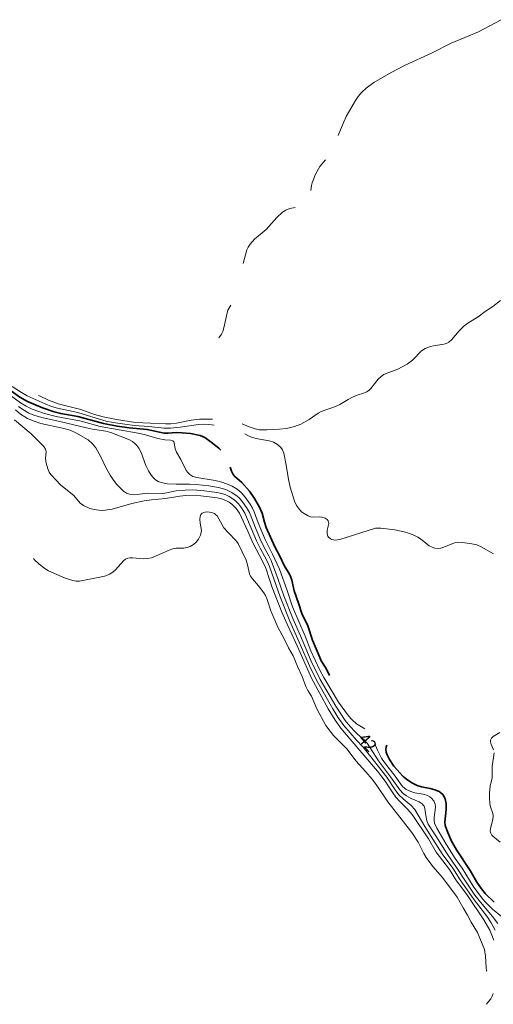
# Model space of a CAD drawing. Units: metres. Extents: x 105000 to 107648, y 6510230 to 6511463.
# Drawn here: x 107165 to 107269, y 6511245 to 6511461 of the extents above; entities that cross this region are included whole.
import ezdxf

# ---------------------------------------------------------------- set-up
doc = ezdxf.new("R2010")
doc.units = ezdxf.units.M
doc.linetypes.add('ESRI_SimpleSolid', pattern=[0])
for name, color, linetype, lineweight, true_color in [('0_5 m höjdkurva', 7, 'ESRI_SimpleSolid', 13, 0xe1e1e1), ('1 m höjdkurva', 7, 'ESRI_SimpleSolid', 18, 0xb2b2b2), ('10 m höjdkurva', 253, 'ESRI_SimpleSolid', 35, 0x828282), ('2 m höjdkurva', 7, 'ESRI_SimpleSolid', 18, 0xb2b2b2)]:
    doc.layers.add(name, color=color, linetype=linetype, lineweight=lineweight, true_color=true_color)
doc.layers.add('Höjdkurva (grå)', color=7, linetype='Continuous')
doc.styles.add('Arial', font='ARIAL.TTF', dxfattribs={"height": 0.2})

# ---------------------------------------------------------------- blocks, each defined once
blk = doc.blocks.new('*U72')
at = {"layer": '1 m höjdkurva', "color": 0, "linetype": 'ByBlock', "transparency": 33554687}
for points in [[(166.05, 211.04, 43), (166.02, 211.13, 43), (165.92, 211.87, 43), (165.8, 214.35, 43), (165.55, 215.75, 43), (164.05, 219.49, 43), (162.62, 221.75, 43), (161.87, 223.27, 43), (160.86, 224.91, 43), (159.58, 227.22, 43), (156.32, 231.57, 43), (154.23, 233.95, 43), (152.76, 235.92, 43), (152.24, 236.79, 43), (151.04, 239.27, 43), (149.65, 241.38, 43), (144.38, 248.09, 43), (141.97, 251.7, 43), (140.93, 253.07, 43), (139.55, 254.71, 43), (137.38, 257.1, 43), (135.47, 259.63, 43), (132.47, 262.61, 43), (130.79, 264.87, 43), (128.82, 268.48, 43), (127.66, 271.24, 43), (126.84, 272.53, 43), (126.37, 273.39, 43), (125.55, 275.6, 43), (124.61, 277.59, 43), (123.59, 280.12, 43), (122.62, 281.87, 43), (121.65, 283.85, 43), (120.28, 286.35, 43), (118.69, 289.93, 43), (117.89, 292.44, 43), (117.53, 293.34, 43), (117.21, 293.89, 43), (116.04, 295.46, 43), (114.67, 296.93, 43), (114.26, 297.51, 43), (114.03, 298.05, 43), (113.58, 300.03, 43), (113.28, 301.05, 43), (111.56, 304.67, 43), (111.17, 305.23, 43), (109.35, 307.09, 43), (108.42, 308.16, 43), (106.93, 310.72, 43), (106.61, 311.07, 43), (106.34, 311.26, 43), (105.72, 311.51, 43), (105.27, 311.59, 43), (104.61, 311.6, 43), (104, 311.49, 43), (103.66, 311.33, 43), (103.39, 311.08, 43), (103.19, 310.6, 43), (103.12, 309.99, 43), (103.19, 309.17, 43), (103.47, 307.54, 43), (103.46, 307.17, 43), (103.31, 306.52, 43), (102.87, 305.63, 43), (102.36, 305, 43), (101.78, 304.49, 43), (101, 304.04, 43), (100.33, 303.79, 43), (99.64, 303.65, 43), (97.92, 303.67, 43), (97.2, 303.55, 43), (96.43, 303.27, 43), (93.6, 301.97, 43), (92.54, 301.58, 43), (91.76, 301.39, 43), (90.69, 301.34, 43), (88.39, 301.58, 43), (87.87, 301.56, 43), (87.35, 301.46, 43), (86.84, 301.24, 43), (86.4, 300.93, 43), (84.62, 298.9, 43), (84.08, 298.44, 43), (83.33, 297.98, 43), (82.53, 297.65, 43), (81.61, 297.4, 43), (76.76, 296.44, 43), (76.01, 296.45, 43), (75.28, 296.57, 43), (73.64, 297.14, 43), (69.96, 298.73, 43), (69.15, 299.22, 43), (67.93, 300.15, 43), (66.87, 301.11, 43), (66.64, 301.38, 43)], [(165.99, 203.77, 43), (166.13, 203.99, 43), (166.92, 204.97, 43), (167.27, 205.52, 43), (167.47, 206.16, 43), (167.47, 206.17, 43)]]:
    blk.add_polyline3d(points, dxfattribs=at)
blk = doc.blocks.new('*U73')
at = {"layer": '0_5 m höjdkurva', "color": 0, "linetype": 'ByBlock', "transparency": 33554687}
blk.add_polyline3d([(137.48, 229.29, 41.5), (136.62, 230.9, 41.5), (135.68, 232.29, 41.5), (132.93, 235.89, 41.5), (129.84, 240.29, 41.5), (128.23, 242.8, 41.5), (125.92, 246, 41.5), (122.08, 251.97, 41.5), (119.88, 255.68, 41.5), (119.12, 256.54, 41.5), (117.32, 257.99, 41.5), (116.42, 258.9, 41.5), (115.62, 259.96, 41.5), (113.73, 262.76, 41.5), (109.18, 268.63, 41.5), (108.52, 269.4, 41.5), (107.09, 270.85, 41.5), (104.32, 274.11, 41.5), (103.04, 275.93, 41.5), (101.91, 277.7, 41.5), (98.61, 283.49, 41.5), (97.11, 286.46, 41.5), (94.56, 292.32, 41.5), (92.47, 296.92, 41.5), (90.36, 302.23, 41.5), (88, 308.92, 41.5), (87.47, 310.24, 41.5), (86, 312.91, 41.5), (85.18, 314.52, 41.5), (82.63, 320.57, 41.5), (81.91, 321.75, 41.5), (81.23, 322.61, 41.5), (80.65, 323.18, 41.5), (79.96, 323.74, 41.5), (79.19, 324.22, 41.5), (78.43, 324.57, 41.5), (77.54, 324.88, 41.5), (76.45, 325.14, 41.5), (73.81, 325.5, 41.5), (71.23, 325.66, 41.5), (69.54, 325.65, 41.5), (67.57, 325.45, 41.5), (65.5, 325.02, 41.5), (64.61, 324.9, 41.5), (61.22, 324.94, 41.5), (58.42, 324.63, 41.5), (57.31, 324.74, 41.5), (56.65, 324.99, 41.5), (56.03, 325.41, 41.5), (55.47, 325.92, 41.5), (54.51, 326.97, 41.5), (53.68, 328.01, 41.5), (53.09, 328.93, 41.5), (52.15, 330.6, 41.5), (51.02, 332.9, 41.5), (49.93, 334.86, 41.5), (49.2, 335.8, 41.5), (48.23, 336.64, 41.5), (45.54, 338.17, 41.5), (44.29, 338.73, 41.5), (42.62, 339.2, 41.5), (37.89, 340.24, 41.5), (36.23, 340.79, 41.5), (34.93, 341.35, 41.5), (33.46, 342.27, 41.5), (32.3, 343.2, 41.5)], dxfattribs=at)
blk = doc.blocks.new('*U74')
at = {"layer": '2 m höjdkurva', "color": 0, "linetype": 'ByBlock', "transparency": 33554687}
blk.add_polyline3d([(136.84, 226.91, 42), (135.95, 229.11, 42), (134.68, 231.37, 42), (131.06, 236.71, 42), (128.54, 240.15, 42), (127.09, 242.41, 42), (124.19, 246.25, 42), (122.49, 249.12, 42), (118.91, 254.45, 42), (117.96, 255.59, 42), (116.18, 257.36, 42), (115.36, 258.28, 42), (114.67, 259.2, 42), (113.03, 261.76, 42), (111.34, 263.96, 42), (105.37, 271, 42), (103.27, 273.38, 42), (102.03, 275.12, 42), (100.49, 277.62, 42), (96.87, 284.32, 42), (93.74, 291.38, 42), (91.49, 296.17, 42), (90.38, 298.76, 42), (88.25, 304.22, 42), (87.62, 305.91, 42), (86.81, 308.39, 42), (86.2, 309.83, 42), (83.99, 313.97, 42), (82.88, 316.54, 42), (81.09, 320.43, 42), (80.33, 321.49, 42), (79.4, 322.41, 42), (78.79, 322.86, 42), (78.05, 323.24, 42), (77.15, 323.57, 42), (76.19, 323.81, 42), (74.43, 324.07, 42), (72.6, 324.24, 42), (69.29, 324.33, 42), (67.99, 324.21, 42), (64.83, 323.67, 42), (61.79, 323.39, 42), (60.13, 323.16, 42), (57.45, 322.55, 42), (53.13, 321.34, 42), (52.12, 321.16, 42), (51.11, 321.07, 42), (50.19, 321.09, 42), (49.16, 321.24, 42), (48.27, 321.5, 42), (46.89, 322.12, 42), (46.09, 322.69, 42), (44.73, 324.36, 42), (41.91, 326.56, 42), (39.73, 328.9, 42), (39.35, 329.46, 42), (39.03, 330.14, 42), (38.65, 331.42, 42), (38.5, 332.47, 42), (38.65, 333.98, 42), (38.56, 334.51, 42), (38.16, 335.09, 42), (37.03, 336.13, 42), (35.41, 337.87, 42), (31.75, 340.87, 42)], dxfattribs=at)
blk = doc.blocks.new('*U76')
at = {"layer": '0_5 m höjdkurva', "color": 0, "linetype": 'ByBlock', "transparency": 33554687}
for points in [[(109.85, 268.06, 40.5), (108.03, 269.16, 40.5), (106.99, 270.08, 40.5), (106.26, 270.84, 40.5), (104.07, 273.84, 40.5), (100.9, 279.28, 40.5), (99.94, 281.04, 40.5), (98.03, 285.11, 40.5), (96.8, 288.32, 40.5), (94.02, 294.74, 40.5), (92.82, 298.29, 40.5), (91.13, 302.99, 40.5), (89.61, 306.3, 40.5), (88, 309.52, 40.5), (86.52, 313.11, 40.5), (85.62, 315.59, 40.5), (85.25, 316.39, 40.5), (84.74, 317.27, 40.5), (83.66, 318.78, 40.5), (82.72, 319.82, 40.5), (81.87, 320.5, 40.5), (80.77, 321.15, 40.5), (79.55, 321.7, 40.5), (78.52, 322.05, 40.5), (77.02, 322.39, 40.5), (73.01, 323.06, 40.5), (72.17, 323.32, 40.5), (71.5, 323.72, 40.5), (71.06, 324.16, 40.5), (70.73, 324.63, 40.5), (69.55, 327, 40.5), (68.58, 328.64, 40.5), (68.29, 329.33, 40.5), (68.1, 330.72, 40.5), (68.01, 330.89, 40.5), (67.78, 331.08, 40.5), (67.29, 331.22, 40.5), (65.99, 331.36, 40.5), (64.49, 331.64, 40.5), (61.81, 332.44, 40.5), (60.17, 332.82, 40.5), (51.87, 334.28, 40.5), (47.67, 335.4, 40.5), (42.17, 336.42, 40.5), (39.62, 337.09, 40.5), (36.96, 338.06, 40.5), (35.59, 338.7, 40.5), (34.35, 339.46, 40.5), (32.14, 341.06, 40.5)], [(139.82, 226.9, 40.5), (137.85, 228.56, 40.5), (136.44, 229.97, 40.5), (135.7, 230.81, 40.5), (134.42, 232.45, 40.5), (133.64, 233.56, 40.5), (131.19, 237.49, 40.5), (129.69, 239.64, 40.5), (127.68, 242.78, 40.5), (125.63, 246.24, 40.5), (125.12, 247.39, 40.5), (125.05, 248.02, 40.5), (125.07, 248.53, 40.5), (125.4, 250.94, 40.5), (125.32, 251.56, 40.5), (125.04, 252.23, 40.5), (124.51, 252.88, 40.5), (124.15, 253.16, 40.5), (123.65, 253.41, 40.5), (122.7, 253.71, 40.5), (120.87, 254.03, 40.5), (119.96, 254.28, 40.5), (118.95, 254.77, 40.5), (118.16, 255.41, 40.5), (116.53, 257.64, 40.5), (114.22, 260.62, 40.5), (113.55, 261.61, 40.5), (112.64, 263.34, 40.5), (112.24, 264.41, 40.5), (111.96, 265.34, 40.5)]]:
    blk.add_polyline3d(points, dxfattribs=at)
blk = doc.blocks.new('*U80')
at = {"layer": '0_5 m höjdkurva', "color": 0, "linetype": 'ByBlock', "transparency": 33554687}
for points in [[(78.17, 333.35, 39.5), (76.99, 333.5, 39.5), (75.75, 333.55, 39.5), (74.75, 333.49, 39.5), (70.71, 332.89, 39.5), (68.58, 332.69, 39.5), (67.23, 332.67, 39.5), (63.83, 333.05, 39.5), (60.72, 333.28, 39.5), (58.61, 333.52, 39.5), (56, 333.92, 39.5), (54.51, 334.23, 39.5), (52.29, 334.84, 39.5), (48.25, 336.1, 39.5), (43.79, 337.03, 39.5), (42.49, 337.44, 39.5), (41.13, 337.97, 39.5), (37.2, 339.75, 39.5), (35.91, 340.47, 39.5), (33.91, 341.83, 39.5)], [(140.89, 242.02, 39.5), (139.31, 243.31, 39.5), (139.08, 243.56, 39.5), (138.84, 243.96, 39.5), (138.73, 244.43, 39.5), (138.77, 244.97, 39.5), (139.27, 246.99, 39.5), (139.37, 247.74, 39.5), (139.29, 248.31, 39.5), (138.8, 249.76, 39.5), (138.64, 250.49, 39.5), (138.54, 251.66, 39.5), (138.54, 252.85, 39.5), (138.7, 254.28, 39.5), (139.13, 256.1, 39.5), (139.14, 258.55, 39.5), (139.57, 261.55, 39.5)], [(139.42, 262.25, 39.5), (138.82, 263.6, 39.5), (138.75, 264.07, 39.5), (138.79, 264.31, 39.5), (138.99, 264.75, 39.5), (139.35, 265.12, 39.5), (140.82, 266.05, 39.5)], [(139.41, 305.14, 39.5), (136.71, 306.71, 39.5), (135.8, 307.09, 39.5), (134.71, 307.33, 39.5), (132.62, 307.64, 39.5), (131.55, 307.68, 39.5), (130.91, 307.53, 39.5), (128.18, 306.47, 39.5), (127.48, 306.34, 39.5), (126.55, 306.4, 39.5), (125.95, 306.58, 39.5), (125.33, 306.9, 39.5), (123.42, 308.42, 39.5), (122.81, 308.82, 39.5), (121.82, 309.33, 39.5), (120.78, 309.71, 39.5), (119.83, 309.97, 39.5), (117.79, 310.37, 39.5), (114.72, 310.79, 39.5), (113.58, 310.75, 39.5), (105.77, 308.29, 39.5), (104.69, 308.17, 39.5), (104.01, 308.28, 39.5), (103.71, 308.41, 39.5), (103.28, 308.8, 39.5), (103.13, 309.05, 39.5), (102.95, 309.54, 39.5), (102.95, 310.32, 39.5), (103.32, 311.8, 39.5), (103.21, 312.34, 39.5), (102.95, 312.68, 39.5), (102.51, 312.98, 39.5), (101.79, 313.2, 39.5), (101.28, 313.24, 39.5), (99.88, 313.16, 39.5), (99.32, 313.24, 39.5), (98.8, 313.44, 39.5), (97.88, 313.95, 39.5), (97.33, 314.38, 39.5), (96.64, 315.14, 39.5), (96.22, 315.76, 39.5), (95.8, 316.7, 39.5), (94.87, 319.73, 39.5), (94.5, 321.4, 39.5), (93.98, 324.57, 39.5), (93.44, 327.23, 39.5), (93.19, 327.91, 39.5), (92.8, 328.43, 39.5), (92.05, 329.08, 39.5), (91.17, 329.6, 39.5), (90.21, 329.9, 39.5), (87.72, 330.33, 39.5), (86.52, 330.65, 39.5), (85.55, 331.06, 39.5), (84.91, 331.4, 39.5)]]:
    blk.add_polyline3d(points, dxfattribs=at)
blk = doc.blocks.new('*U83')
at = {"layer": '1 m höjdkurva', "color": 0, "linetype": 'ByBlock', "transparency": 33554687}
blk.add_polyline3d([(138.56, 230.02, 41), (137.37, 231.55, 41), (135.07, 234.19, 41), (133.5, 236.23, 41), (131.28, 239.47, 41), (129.64, 242.04, 41), (127.27, 245.46, 41), (124.93, 249.16, 41), (123.74, 250.92, 41), (123.28, 251.74, 41), (123, 252.47, 41), (122.73, 253.63, 41), (122.54, 255.16, 41), (122.39, 255.66, 41), (122.27, 255.85, 41), (121.93, 256.2, 41), (121.31, 256.61, 41), (119.51, 257.39, 41), (118.52, 257.94, 41), (117.8, 258.47, 41), (117.07, 259.24, 41), (115.02, 262.14, 41), (112.4, 265.6, 41), (109.86, 269.51, 41), (109.15, 270.3, 41), (107.77, 271.48, 41), (107.06, 272.19, 41), (105.73, 273.63, 41), (105.09, 274.47, 41), (102.98, 277.61, 41), (99.58, 283.42, 41), (97.6, 287.45, 41), (95.25, 292.98, 41), (93.55, 296.8, 41), (91.6, 301.77, 41), (90.31, 305.58, 41), (88.81, 309.5, 41), (88.31, 310.54, 41), (87.23, 312.51, 41), (86.43, 314.18, 41), (85.39, 316.61, 41), (84.07, 320.03, 41), (83.45, 321.13, 41), (82.58, 322.36, 41), (81.89, 323.14, 41), (81.4, 323.59, 41), (80.24, 324.41, 41), (78.86, 325.04, 41), (77.3, 325.5, 41), (75.17, 325.87, 41), (72.36, 326.15, 41), (70.95, 326.21, 41), (67.98, 326.21, 41), (66.06, 326.31, 41), (65.01, 326.49, 41), (64.03, 326.82, 41), (63.46, 327.19, 41), (62.98, 327.64, 41), (62.54, 328.19, 41), (61.92, 329.14, 41), (61.37, 330.27, 41), (60.35, 333.12, 41), (59.85, 334.1, 41), (59.38, 334.7, 41), (58.94, 335.13, 41), (58.42, 335.53, 41), (57.74, 335.91, 41), (53.66, 337.5, 41), (52.57, 337.83, 41), (49.68, 338.27, 41), (48.31, 338.53, 41), (42.52, 339.96, 41), (38.82, 340.71, 41), (37.03, 341.24, 41), (35.7, 341.79, 41), (34.36, 342.56, 41), (33.45, 343.19, 41)], dxfattribs=at)
blk = doc.blocks.new('*U84')
at = {"layer": '10 m höjdkurva', "color": 0, "linetype": 'ByBlock', "transparency": 33554687}
for points in [[(78.89, 328.24, 40), (78.46, 328.68, 40), (76.78, 330.02, 40), (75.33, 331.03, 40), (74.34, 331.5, 40), (72.22, 331.92, 40), (70.42, 332.09, 40), (69.06, 332.11, 40), (67.36, 331.98, 40), (66.47, 332, 40), (62.74, 332.77, 40), (58.75, 333.14, 40), (56.13, 333.5, 40), (53.14, 334.09, 40), (47.55, 335.63, 40), (43.77, 336.28, 40), (42.29, 336.63, 40), (39.8, 337.52, 40), (36.48, 338.91, 40), (34.8, 339.87, 40), (32.98, 341.17, 40)], [(102.72, 278.88, 40), (101.96, 280.43, 40), (100.91, 282.13, 40), (100.56, 282.82, 40), (98.97, 286.63, 40), (97.98, 289.8, 40), (96.66, 292.52, 40), (95.93, 294.79, 40), (94.97, 297.49, 40), (94.42, 299.79, 40), (94.13, 300.67, 40), (93.72, 301.49, 40), (92.77, 303.03, 40), (91.8, 305.08, 40), (90.72, 307.06, 40), (88.85, 311.33, 40), (88.46, 312.5, 40), (87.91, 314.45, 40), (87.28, 315.92, 40), (86.13, 317.88, 40), (85.13, 319.29, 40), (83.45, 321.19, 40), (81.91, 322.52, 40), (81.55, 322.95, 40), (81.2, 323.67, 40), (80.9, 324.54, 40)], [(138.82, 229.28, 40), (136.86, 231.15, 40), (136.01, 232.22, 40), (135.01, 233.65, 40), (133.53, 236.19, 40), (130.53, 240.7, 40), (129.41, 242.79, 40), (128.51, 244.86, 40), (128.08, 246.06, 40), (127.96, 246.82, 40), (128.32, 249.54, 40), (128.31, 250.87, 40), (128.08, 251.89, 40), (127.85, 252.37, 40), (127.53, 252.83, 40), (127.14, 253.2, 40), (126.72, 253.48, 40), (125.83, 253.88, 40), (124.76, 254.16, 40), (122.85, 254.53, 40), (121.91, 254.84, 40), (120.77, 255.43, 40), (119.62, 256.19, 40), (118.89, 256.78, 40), (116.81, 259.09, 40), (115.83, 260.53, 40), (115.32, 261.54, 40), (115.11, 262.13, 40), (115.04, 262.71, 40), (115.13, 263.3, 40), (115.27, 263.66, 40)]]:
    blk.add_polyline3d(points, dxfattribs=at)
blk = doc.blocks.new('*U88')
at = {"layer": '1 m höjdkurva', "color": 0, "linetype": 'ByBlock', "transparency": 33554687}
for points in [[(106.95, 370.35, 39), (108.15, 373.33, 39), (108.72, 374.52, 39), (110.71, 378.03, 39), (111.33, 378.89, 39), (112.1, 379.81, 39), (113.11, 380.74, 39), (114.77, 381.93, 39), (118.58, 384.12, 39), (121.64, 385.77, 39), (127.4, 388.39, 39), (131.72, 390.54, 39), (137.71, 393.05, 39), (142.7, 395.7, 39)], [(100.92, 358.31, 39), (101.07, 359.39, 39), (101.21, 359.99, 39), (101.95, 361.89, 39), (102.91, 363.55, 39), (104.15, 365.03, 39)], [(86.08, 342.29, 39), (86.94, 345.32, 39), (87.21, 345.9, 39), (87.64, 346.54, 39), (88.63, 347.61, 39), (91.15, 349.73, 39), (93.51, 352.35, 39), (94.76, 353.52, 39), (95.46, 353.96, 39), (96.36, 354.32, 39), (97.54, 354.58, 39)], [(142.54, 334.18, 39), (140.84, 332.86, 39), (139.18, 331.81, 39), (137.62, 330.61, 39), (135.63, 329.4, 39), (134.58, 328.62, 39), (133.45, 327.56, 39), (131.88, 325.68, 39), (131.21, 325.07, 39), (130.68, 324.79, 39), (130.15, 324.63, 39), (127.87, 324.31, 39), (127.16, 324.16, 39), (126.03, 323.69, 39), (125.23, 323.15, 39), (123.22, 321.11, 39), (122.08, 320.24, 39), (120.03, 319.17, 39), (117.5, 318.21, 39), (116.97, 317.97, 39), (116.37, 317.58, 39), (115.73, 316.95, 39), (114.12, 314.9, 39), (113.72, 314.53, 39), (113.24, 314.2, 39), (112.53, 313.88, 39), (111.12, 313.47, 39), (110.11, 313.05, 39), (109.15, 312.55, 39), (107.31, 311.45, 39), (106.36, 310.99, 39), (103.19, 309.88, 39), (102.54, 309.5, 39), (100.59, 308.14, 39), (98.76, 307.15, 39), (97.37, 306.59, 39), (95.62, 306.17, 39), (94.09, 306, 39), (91.32, 305.87, 39), (89.7, 305.91, 39), (88.75, 306.09, 39), (87.46, 306.54, 39), (85.87, 307.22, 39)], [(80.8, 326.01, 39), (81.35, 326.8, 39), (81.62, 327.38, 39), (81.88, 328.2, 39), (82.42, 330.88, 39), (82.77, 332.05, 39), (83.37, 333.17, 39)], [(79.4, 308.19, 39), (78.79, 308.22, 39), (76.51, 308.18, 39), (74.69, 307.97, 39), (71.47, 307.32, 39), (70.25, 307.2, 39), (69.09, 307.19, 39), (62.5, 307.5, 39), (58.32, 308.14, 39), (55.4, 308.7, 39), (53.5, 309.25, 39), (50.51, 310.35, 39), (45.57, 311.58, 39), (43.4, 312.39, 39), (41.42, 313.29, 39), (41.2, 313.4, 39)]]:
    blk.add_polyline3d(points, dxfattribs=at)

msp = doc.modelspace()

# ---------------------------------------------------------------- block references
at = {"layer": '0_5 m höjdkurva'}
for name, p in [('*U80', (107129.489, 6511038.9406)), ('*U76', (107130.8328, 6511037.7318)), ('*U73', (107131.7733, 6511032.409))]:
    msp.add_blockref(name, p, dxfattribs=at)
at = {"layer": '1 m höjdkurva'}
for name, p in [('*U88', (107127.9173, 6511065.3682)), ('*U83', (107131.3341, 6511033.1374)), ('*U72', (107101.3846, 6511041.6552))]:
    msp.add_blockref(name, p, dxfattribs=at)
at = {"layer": '10 m höjdkurva'}
msp.add_blockref('*U84', (107130.2552, 6511038.5296), dxfattribs=at)
at = {"layer": '2 m höjdkurva'}
msp.add_blockref('*U74', (107132.157, 6511032.531), dxfattribs=at)

# ---------------------------------------------------------------- texts
at = {"layer": 'Höjdkurva (grå)', "insert": (107241.0658, 6511302.577), "char_height": 2.60595, "attachment_point": 5, "rotation": 310.578647, "style": 'Arial'}
msp.add_mtext('42', dxfattribs=at)

doc.saveas('drawing.dxf')
